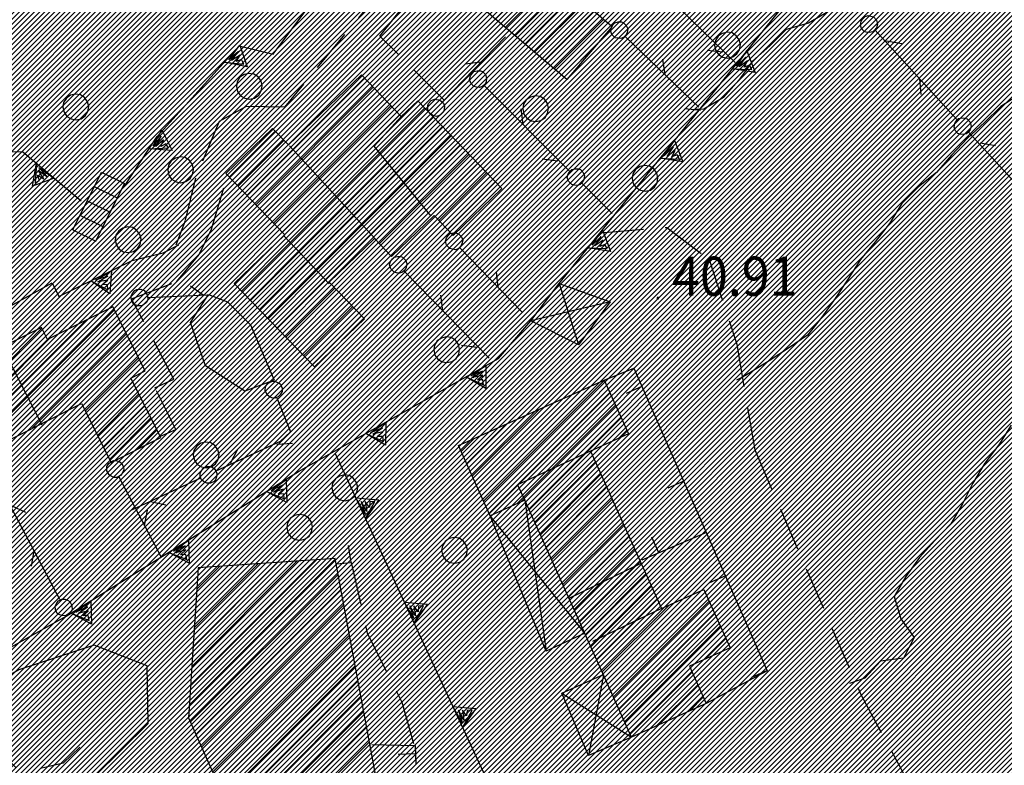
# Model space of a CAD drawing. Extents: x 1554472 to 1556382, y 4520689 to 4522134.
# Drawn here: x 1555788 to 1555873, y 4521645 to 4521710 of the extents above; entities that cross this region are included whole.
import ezdxf

# ---------------------------------------------------------------- set-up
doc = ezdxf.new("R2010")
doc.units = 0
doc.header["$LTSCALE"] = 15
doc.header["$MEASUREMENT"] = 0
doc.linetypes.add('DIVIDE', pattern=[1.25, 0.5, -0.25, 0, -0.25, 0, -0.25])
doc.linetypes.add('HIDDEN', pattern=[0.375, 0.25, -0.125])
doc.layers.get('0').update_dxf_attribs({"linetype": 'CONTINUOUS'})
for name, color, linetype in [('ALBERO', 7, 'CONTINUOUS'), ('CAMPITURE-EDIFICI', 61, 'CONTINUOUS'), ('CURVA_DIRETT', 7, 'CONTINUOUS'), ('CURVA_INTERM', 7, 'CONTINUOUS'), ('DIAGONALI17', 7, 'CONTINUOUS'), ('DIVISIONE2', 7, 'CONTINUOUS'), ('EDIFICIO', 7, 'CONTINUOUS'), ('MARCIAPIEDE', 7, 'CONTINUOUS'), ('MURO_A_CALCE', 7, 'CONTINUOUS'), ('MURO_A_SECCO', 7, 'CONTINUOUS'), ('MURO_SOSTEG', 7, 'CONTINUOUS'), ('PUNTO_QUOTA', 7, 'CONTINUOUS'), ('QUOTA', 7, 'CONTINUOUS'), ('ROCCIA', 7, 'CONTINUOUS'), ('SCALA', 7, 'CONTINUOUS'), ('SIEPE', 7, 'CONTINUOUS'), ('STRADA_BIANCA', 7, 'CONTINUOUS'), ('TETTOIA', 7, 'CONTINUOUS'), ('ZONA-B_RETINO', 11, 'CONTINUOUS')]:
    doc.layers.add(name, color=color, linetype=linetype)
doc.styles.add('COMPLEX', font='COMPLEX', dxfattribs={"height": 0.2})

# ---------------------------------------------------------------- blocks, each defined once
blk = doc.blocks.new('PUNTO')
at = {"layer": 'PUNTO_QUOTA', "color": 2, "linetype": 'CONTINUOUS'}
blk.add_lwpolyline([(-0.06, -0.06), (0.06, -0.06), (0.06, 0.06), (-0.06, 0.06)], close=True, dxfattribs=at)
at = {"layer": 'PUNTO_QUOTA', "color": 1, "linetype": 'CONTINUOUS'}
blk.add_lwpolyline([(0, 0), (0, 0)], dxfattribs=at)
at = {"layer": 'PUNTO_QUOTA', "color": 2, "linetype": 'CONTINUOUS'}
blk.add_lwpolyline([(0, 0), (0, 0)], dxfattribs=at)
blk.add_lwpolyline([(0, 0), (0, 0)], dxfattribs=at)
blk = doc.blocks.new('ALBERO')
at = {"layer": 'ALBERO', "color": 3, "linetype": 'CONTINUOUS'}
blk.add_lwpolyline([(1.06, 0.53), (0.8, 0.89), (0.44, 1.13), (0, 1.19), (-0.42, 1.09), (-0.78, 0.85), (-1.02, 0.47), (-1.08, 0.05), (-0.98, -0.39), (-0.74, -0.75), (-0.36, -0.97), (0.06, -1.05), (0.5, -0.95), (0.86, -0.69), (1.08, -0.33), (1.16, 0.11)], close=True, dxfattribs=at)
blk = doc.blocks.new('*X50')
at = {"color": 0}
for p, q in [((1555839.366, 4521734.186), (1555841.881, 4521736.702)), ((1555838.504, 4521731.753), (1555842.731, 4521735.98)), ((1555839.354, 4521731.031), (1555843.581, 4521735.258)), ((1555840.203, 4521730.309), (1555844.431, 4521734.537)), ((1555841.052, 4521729.587), (1555845.281, 4521733.815)), ((1555841.901, 4521728.864), (1555846.131, 4521733.094)), ((1555842.751, 4521728.142), (1555846.981, 4521732.372)), ((1555832.012, 4521715.832), (1555847.831, 4521731.651)), ((1555828.321, 4521710.569), (1555848.681, 4521730.929)), ((1555829.171, 4521709.848), (1555849.531, 4521730.207)), ((1555830.022, 4521709.127), (1555850.381, 4521729.486)), ((1555835.855, 4521727.532), (1555836.395, 4521728.073)), ((1555828.61, 4521718.716), (1555837.245, 4521727.351)), ((1555829.46, 4521717.995), (1555838.094, 4521726.629)), ((1555830.872, 4521708.406), (1555849.263, 4521726.797)), ((1555830.311, 4521717.274), (1555838.944, 4521725.906)), ((1555831.161, 4521716.553), (1555839.793, 4521725.184)), ((1555826.909, 4521720.158), (1555830.893, 4521724.142)), ((1555827.76, 4521719.437), (1555831.743, 4521723.42)), ((1555839.777, 4521715.739), (1555847.604, 4521723.566)), ((1555840.626, 4521715.017), (1555848.454, 4521722.844)), ((1555845.246, 4521718.065), (1555849.303, 4521722.123)), ((1555846.096, 4521717.343), (1555850.153, 4521721.401)), ((1555846.945, 4521716.621), (1555848.393, 4521718.069)), ((1555831.723, 4521707.685), (1555838.631, 4521714.593)), ((1555841.476, 4521714.295), (1555841.564, 4521714.383)), ((1555832.573, 4521706.964), (1555836.896, 4521711.287)), ((1555833.424, 4521706.243), (1555837.746, 4521710.565)), ((1555834.275, 4521705.522), (1555838.596, 4521709.843)), ((1555835.125, 4521704.801), (1555838.045, 4521707.721))]:
    blk.add_line(p, q, dxfattribs=at)
blk = doc.blocks.new('*X93')
at = {"color": 0}
for p, q in [((1555828.125, 4521667.942), (1555838.64, 4521678.457)), ((1555827.638, 4521669.026), (1555835.841, 4521677.229)), ((1555828.612, 4521666.858), (1555839.128, 4521677.373)), ((1555827.15, 4521670.11), (1555832.986, 4521675.946)), ((1555831.064, 4521667.737), (1555839.615, 4521676.289)), ((1555832.101, 4521667.203), (1555840.103, 4521675.205)), ((1555826.663, 4521671.194), (1555830.132, 4521674.663)), ((1555839.873, 4521673.403), (1555840.59, 4521674.121)), ((1555826.176, 4521672.279), (1555827.277, 4521673.38)), ((1555832.589, 4521666.12), (1555837.85, 4521671.381)), ((1555833.077, 4521665.036), (1555838.339, 4521670.297)), ((1555833.565, 4521663.952), (1555838.827, 4521669.214)), ((1555834.053, 4521662.869), (1555839.315, 4521668.131)), ((1555834.541, 4521661.785), (1555839.803, 4521667.047)), ((1555835.028, 4521660.701), (1555840.291, 4521665.964)), ((1555835.516, 4521659.617), (1555840.779, 4521664.88)), ((1555836.004, 4521658.534), (1555841.267, 4521663.797)), ((1555836.492, 4521657.45), (1555841.755, 4521662.714)), ((1555836.98, 4521656.366), (1555842.244, 4521661.63)), ((1555837.468, 4521655.283), (1555842.732, 4521660.547)), ((1555838.931, 4521652.031), (1555847.084, 4521660.184)), ((1555837.955, 4521654.199), (1555843.22, 4521659.463)), ((1555838.443, 4521653.115), (1555844.223, 4521658.895)), ((1555839.419, 4521650.948), (1555847.735, 4521659.264)), ((1555839.907, 4521649.864), (1555848.224, 4521658.181)), ((1555840.395, 4521648.78), (1555848.712, 4521657.097)), ((1555847.421, 4521654.235), (1555849.2, 4521656.014)), ((1555840.882, 4521647.697), (1555846.259, 4521653.073)), ((1555843.205, 4521648.447), (1555846.747, 4521651.989)), ((1555846.059, 4521649.73), (1555847.235, 4521650.906)), ((1555844.477, 4521632.432), (1555854.451, 4521642.407)), ((1555845.609, 4521631.993), (1555855.552, 4521641.936)), ((1555843.989, 4521633.516), (1555851.582, 4521641.109)), ((1555848.073, 4521632.886), (1555856.042, 4521640.855)), ((1555843.013, 4521635.683), (1555847.835, 4521640.505)), ((1555843.501, 4521634.599), (1555848.847, 4521639.946)), ((1555842.525, 4521636.766), (1555844.976, 4521639.218)), ((1555848.562, 4521631.803), (1555856.532, 4521639.773)), ((1555854.569, 4521636.238), (1555857.022, 4521638.691)), ((1555842.037, 4521637.85), (1555842.118, 4521637.931)), ((1555857.438, 4521637.536), (1555857.512, 4521637.61)), ((1555849.051, 4521630.721), (1555854.282, 4521635.952)), ((1555849.54, 4521629.638), (1555854.772, 4521634.87)), ((1555850.029, 4521628.555), (1555855.262, 4521633.788)), ((1555850.518, 4521627.473), (1555855.751, 4521632.706)), ((1555851.007, 4521626.39), (1555856.241, 4521631.624)), ((1555851.495, 4521625.307), (1555856.731, 4521630.543)), ((1555851.984, 4521624.225), (1555857.221, 4521629.461)), ((1555853.451, 4521620.977), (1555861.881, 4521629.407)), ((1555852.473, 4521623.142), (1555857.71, 4521628.379)), ((1555852.962, 4521622.059), (1555859.382, 4521628.479)), ((1555853.94, 4521619.894), (1555862.371, 4521628.325)), ((1555854.429, 4521618.811), (1555862.86, 4521627.243)), ((1555854.918, 4521617.729), (1555863.349, 4521626.16)), ((1555862.004, 4521623.243), (1555863.839, 4521625.078)), ((1555855.406, 4521616.646), (1555860.772, 4521622.012)), ((1555858.123, 4521617.79), (1555861.261, 4521620.929)), ((1555860.992, 4521619.089), (1555861.75, 4521619.847))]:
    blk.add_line(p, q, dxfattribs=at)
blk = doc.blocks.new('*X49')
at = {"color": 0}
for p, q in [((1555802.552, 4521650.227), (1555815.236, 4521662.91)), ((1555802.661, 4521651.907), (1555813.601, 4521662.847)), ((1555802.77, 4521653.587), (1555811.915, 4521662.732)), ((1555802.879, 4521655.268), (1555810.229, 4521662.618)), ((1555802.987, 4521656.948), (1555808.543, 4521662.504)), ((1555803.096, 4521658.628), (1555806.857, 4521662.39)), ((1555803.205, 4521660.308), (1555805.172, 4521662.275)), ((1555803.314, 4521661.989), (1555803.486, 4521662.161)), ((1555802.642, 4521648.745), (1555815.484, 4521661.587)), ((1555803.128, 4521647.659), (1555815.732, 4521660.263)), ((1555803.613, 4521646.573), (1555815.98, 4521658.94)), ((1555804.098, 4521645.487), (1555816.228, 4521657.617)), ((1555804.584, 4521644.4), (1555816.477, 4521656.293)), ((1555805.069, 4521643.314), (1555816.725, 4521654.97)), ((1555805.554, 4521642.228), (1555816.973, 4521653.647)), ((1555806.04, 4521641.141), (1555817.221, 4521652.323)), ((1555806.525, 4521640.055), (1555817.469, 4521651)), ((1555807.01, 4521638.969), (1555817.718, 4521649.676)), ((1555807.495, 4521637.883), (1555817.966, 4521648.353)), ((1555808.674, 4521637.49), (1555818.214, 4521647.03)), ((1555810.757, 4521638.002), (1555818.462, 4521645.706)), ((1555812.841, 4521638.513), (1555818.71, 4521644.383)), ((1555814.924, 4521639.025), (1555818.958, 4521643.06)), ((1555817.007, 4521639.537), (1555819.207, 4521641.736)), ((1555819.09, 4521640.048), (1555819.455, 4521640.413)), ((1555811.018, 4521620.976), (1555820.827, 4521630.784)), ((1555811.188, 4521619.574), (1555822.26, 4521630.645)), ((1555810.849, 4521622.378), (1555818.619, 4521630.147)), ((1555811.357, 4521618.171), (1555822.728, 4521629.542)), ((1555810.51, 4521625.182), (1555814.202, 4521628.874)), ((1555810.679, 4521623.78), (1555816.41, 4521629.511)), ((1555810.34, 4521626.584), (1555811.994, 4521628.237)), ((1555811.527, 4521616.769), (1555823.197, 4521628.439)), ((1555811.696, 4521615.367), (1555823.665, 4521627.336)), ((1555811.991, 4521614.09), (1555824.133, 4521626.233)), ((1555812.721, 4521613.249), (1555824.602, 4521625.13)), ((1555813.452, 4521612.409), (1555825.07, 4521624.027)), ((1555814.183, 4521611.568), (1555825.539, 4521622.924)), ((1555814.914, 4521610.728), (1555826.007, 4521621.821)), ((1555815.645, 4521609.887), (1555826.476, 4521620.717)), ((1555816.376, 4521609.046), (1555826.944, 4521619.614)), ((1555817.107, 4521608.206), (1555827.413, 4521618.511)), ((1555817.838, 4521607.365), (1555827.881, 4521617.408)), ((1555818.569, 4521606.524), (1555828.349, 4521616.305)), ((1555819.3, 4521605.684), (1555828.818, 4521615.202)), ((1555820.031, 4521604.843), (1555829.286, 4521614.099)), ((1555821.648, 4521604.889), (1555829.755, 4521612.996)), ((1555825.519, 4521607.188), (1555830.223, 4521611.893)), ((1555829.389, 4521609.487), (1555830.692, 4521610.79))]:
    blk.add_line(p, q, dxfattribs=at)
blk = doc.blocks.new('*X46')
at = {"color": 0}
for p, q in [((1555774.088, 4521662.623), (1555796.05, 4521684.584)), ((1555773.056, 4521663.162), (1555793.532, 4521683.638)), ((1555785.72, 4521672.683), (1555796.575, 4521683.538)), ((1555772.01, 4521665.259), (1555789.738, 4521682.987)), ((1555772.533, 4521664.211), (1555790.375, 4521682.053)), ((1555788.89, 4521674.281), (1555797.1, 4521682.492)), ((1555776.362, 4521671.183), (1555786.73, 4521681.551)), ((1555792.059, 4521675.879), (1555797.626, 4521681.446)), ((1555793.51, 4521675.759), (1555798.151, 4521680.4)), ((1555778.447, 4521674.839), (1555783.588, 4521679.98)), ((1555798.484, 4521679.161), (1555798.677, 4521679.353)), ((1555777.923, 4521675.887), (1555780.446, 4521678.409)), ((1555794.037, 4521674.714), (1555797.641, 4521678.318)), ((1555794.563, 4521673.669), (1555798.167, 4521677.273)), ((1555795.09, 4521672.624), (1555798.694, 4521676.227)), ((1555795.617, 4521671.579), (1555799.22, 4521675.182)), ((1555798.119, 4521672.509), (1555799.746, 4521674.137)), ((1555775.838, 4521672.231), (1555775.95, 4521672.342)), ((1555775.749, 4521662.712), (1555784.791, 4521671.754)), ((1555781.794, 4521667.185), (1555785.318, 4521670.71)), ((1555771.487, 4521666.308), (1555775.248, 4521670.069)), ((1555784.972, 4521668.792), (1555785.846, 4521669.666)), ((1555770.964, 4521667.356), (1555772.114, 4521668.506)), ((1555778.471, 4521663.863), (1555779.534, 4521664.925))]:
    blk.add_line(p, q, dxfattribs=at)
blk = doc.blocks.new('*X48')
at = {"color": 0}
for p, q in [((1555807.559, 4521694.522), (1555817.767, 4521704.73)), ((1555808.329, 4521693.721), (1555818.537, 4521703.928)), ((1555809.1, 4521692.92), (1555819.306, 4521703.126)), ((1555809.871, 4521692.119), (1555820.076, 4521702.324)), ((1555807.089, 4521686.195), (1555823.021, 4521702.126)), ((1555810.641, 4521691.318), (1555820.845, 4521701.522)), ((1555807.86, 4521685.394), (1555823.791, 4521701.325)), ((1555806.017, 4521696.123), (1555810.016, 4521700.122)), ((1555808.632, 4521684.594), (1555824.561, 4521700.523)), ((1555809.403, 4521683.793), (1555825.331, 4521699.722)), ((1555806.788, 4521695.323), (1555810.786, 4521699.321)), ((1555810.174, 4521682.993), (1555826.101, 4521698.92)), ((1555819.072, 4521690.32), (1555826.871, 4521698.119)), ((1555819.844, 4521689.52), (1555827.641, 4521697.317)), ((1555824.237, 4521692.341), (1555828.411, 4521696.516)), ((1555825.008, 4521691.541), (1555829.181, 4521695.714)), ((1555810.945, 4521682.192), (1555815.212, 4521686.46)), ((1555811.716, 4521681.392), (1555815.984, 4521685.66)), ((1555812.487, 4521680.592), (1555816.756, 4521684.86)), ((1555813.258, 4521679.791), (1555817.527, 4521684.06))]:
    blk.add_line(p, q, dxfattribs=at)

msp = doc.modelspace()

# ---------------------------------------------------------------- hatches: boundary and pattern name
at = {"layer": 'ZONA-B_RETINO'}
h = msp.add_hatch(dxfattribs=at)
h.set_pattern_fill('ANSI31', color=256, scale=2.5, style=0)
h.set_pattern_definition([(45, (0, 0), (-0.22097086912, 0.22097086912), [])])
h.paths.add_polyline_path([(1554999.994, 4521241.631), (1555221.57, 4521075.06), (1555350.59, 4521259.547), (1555265.749, 4521310.396), (1555579.383, 4521469.456), (1555775.733, 4521307.785), (1555976.777, 4521470.554), (1555934.265, 4521587.067), (1555913.01, 4521591.573), (1555912.365, 4521650.152), (1555880.699, 4521700.213), (1555861.85, 4521730.719), (1555782.315, 4521784.624), (1555348.147, 4521521.294), (1555157.958, 4521447.679)])

# ---------------------------------------------------------------- linework, layer by layer
at = {"layer": 'CURVA_DIRETT', "color": 50, "linetype": 'CONTINUOUS'}
msp.add_lwpolyline([(1555874.82, 4521703.35), (1555873.11, 4521702.26), (1555871.68, 4521700.86), (1555870.21, 4521699.49), (1555868.82, 4521698.02), (1555867.49, 4521696.53), (1555865.93, 4521695.27), (1555864.5, 4521693.82), (1555863.43, 4521692.09), (1555862.18, 4521690.5), (1555860.89, 4521688.96), (1555859.82, 4521687.27), (1555858.71, 4521685.57), (1555857.55, 4521683.94), (1555856.29, 4521682.38), (1555854.64, 4521681.24), (1555852.95, 4521680.14), (1555850.91, 4521678.88), (1555850.11, 4521678.46)], dxfattribs=at)
at = {"layer": 'CURVA_INTERM', "color": 1, "linetype": 'CONTINUOUS'}
for points in [[(1555875.4, 4521724.41), (1555875.36, 4521724.24), (1555873.97, 4521722.76), (1555872.25, 4521721.7), (1555870.76, 4521720.36), (1555869.21, 4521719.08), (1555867.61, 4521717.85), (1555866.08, 4521716.55), (1555864.61, 4521715.15), (1555863.11, 4521713.83), (1555861.57, 4521712.55), (1555859.88, 4521711.46), (1555858.11, 4521710.52), (1555856.38, 4521709.5), (1555854.43, 4521708.96), (1555853.02, 4521707.53), (1555851.5, 4521706.19), (1555850.31, 4521704.55), (1555849, 4521703.04)], [(1555849, 4521703.04), (1555847.27, 4521702.03), (1555846.58, 4521702)], [(1555873.99, 4521674.55), (1555872.91, 4521672.86), (1555871.71, 4521671.24), (1555870.66, 4521669.51), (1555869.75, 4521667.72), (1555868.74, 4521665.98)], [(1555868.74, 4521665.98), (1555867.35, 4521664.53), (1555866.02, 4521663.04), (1555864.84, 4521661.39), (1555863.82, 4521659.66), (1555864.41, 4521657.72), (1555865.57, 4521656.09), (1555864.63, 4521654.31), (1555862.64, 4521654.04), (1555861.28, 4521652.55), (1555859.93, 4521652.09)], [(1555793.05, 4521646.58), (1555791.59, 4521645.18), (1555789.63, 4521644.71)]]:
    msp.add_lwpolyline(points, dxfattribs=at)
at = {"layer": 'DIAGONALI17', "color": 4, "linetype": 'CONTINUOUS'}
for p, q in [((1555834.69, 4521686.86), (1555836.39, 4521681.54)), ((1555839.13, 4521685.29), (1555832.25, 4521683.62)), ((1555831.73, 4521668.04), (1555833.57, 4521654.91)), ((1555836.93, 4521656.48), (1555828.7, 4521666.67)), ((1555838.56, 4521652.85), (1555837.25, 4521645.85)), ((1555834.95, 4521651.27), (1555840.99, 4521647.45))]:
    msp.add_line(p, q, dxfattribs=at)
at = {"layer": 'DIVISIONE2', "color": 4, "linetype": 'CONTINUOUS'}
for p, q in [((1555818.77, 4521690.68), (1555811.26, 4521698.85)), ((1555810.8, 4521690.98), (1555814.7, 4521686.84)), ((1555789.75, 4521674.57), (1555786.47, 4521681.02)), ((1555835.56, 4521659.52), (1555841.82, 4521662.56)), ((1555843.6, 4521658.62), (1555837.59, 4521655.74))]:
    msp.add_line(p, q, dxfattribs=at)
for points in [[(1555823.59, 4521692.73), (1555818.61, 4521698.82), (1555821.04, 4521701.43)], [(1555837.43, 4521672.3), (1555831.09, 4521669.38), (1555831.73, 4521668.04)]]:
    msp.add_lwpolyline(points, dxfattribs=at)
at = {"layer": 'EDIFICIO', "color": 2, "linetype": 'CONTINUOUS'}
for points in [[(1555835.38, 4521704.59), (1555828.24, 4521710.64), (1555832.38, 4521715.52), (1555826.67, 4521720.36), (1555830.11, 4521724.38), (1555831.84, 4521722.97), (1555836.35, 4521728.11), (1555840.19, 4521724.85), (1555842.89, 4521728.02), (1555837.8, 4521732.35), (1555841.66, 4521736.89), (1555851.06, 4521728.91), (1555847.1, 4521724.22), (1555850.78, 4521720.87), (1555847.07, 4521716.51), (1555844.93, 4521718.34), (1555841.66, 4521714.39), (1555839.81, 4521715.92), (1555836.27, 4521711.82), (1555839.32, 4521709.22)], [(1555813.43, 4521679.62), (1555806.45, 4521686.86), (1555810.86, 4521691.1), (1555805.73, 4521696.42), (1555809.8, 4521700.34), (1555811.17, 4521698.92), (1555817.51, 4521705), (1555820.98, 4521701.38), (1555822.42, 4521702.75), (1555829.73, 4521695.14), (1555825.48, 4521691.05), (1555823.83, 4521692.77), (1555820.14, 4521689.21), (1555818.64, 4521690.77), (1555814.71, 4521686.98), (1555817.77, 4521683.8)], [(1555773.48, 4521662.32), (1555775.45, 4521663.3), (1555775.84, 4521662.54), (1555779.75, 4521664.5), (1555779.09, 4521665.82), (1555786.02, 4521669.32), (1555784.61, 4521672.12), (1555793.17, 4521676.44), (1555795.75, 4521671.31), (1555800.07, 4521673.49), (1555797.47, 4521678.65), (1555798.71, 4521679.28), (1555795.92, 4521684.84), (1555790.24, 4521681.99), (1555789.71, 4521683.04), (1555777.42, 4521676.9), (1555778.95, 4521673.84), (1555775.82, 4521672.28), (1555776.59, 4521670.74), (1555770.73, 4521667.82)], [(1555840.99, 4521647.45), (1555831.73, 4521668.04), (1555828.7, 4521666.67), (1555825.95, 4521672.78), (1555838.63, 4521678.48), (1555840.74, 4521673.79), (1555837.43, 4521672.3), (1555843.6, 4521658.62), (1555847.28, 4521660.27), (1555849.57, 4521655.2), (1555846.02, 4521653.6), (1555847.48, 4521650.37)], [(1555802.48, 4521649.11), (1555807.77, 4521637.27), (1555819.5, 4521640.15), (1555815.23, 4521662.96), (1555803.32, 4521662.15)]]:
    msp.add_lwpolyline(points, close=True, dxfattribs=at)
at = {"layer": 'MARCIAPIEDE', "color": 4, "linetype": 'HIDDEN'}
for points in [[(1555819.64, 4521712.86), (1555810.84, 4521702.21), (1555807.5, 4521702.25), (1555805.14, 4521700.96), (1555803.09, 4521696.03), (1555802.18, 4521692.31), (1555801.38, 4521690.21)], [(1555824.69, 4521702.82), (1555819.13, 4521708.38), (1555822.05, 4521712.05)], [(1555800.05, 4521673.6), (1555801.38, 4521674.19), (1555799.57, 4521677.79), (1555801.22, 4521678.56), (1555797.54, 4521685.53), (1555801.46, 4521687.03), (1555803.41, 4521689.4), (1555804.47, 4521691.59), (1555805.86, 4521696.2)], [(1555816.62, 4521662.61), (1555818.02, 4521656.49), (1555821.02, 4521650.48), (1555822.13, 4521646.55)]]:
    msp.add_lwpolyline(points, dxfattribs=at)
at = {"layer": 'MURO_A_CALCE', "linetype": 'CONTINUOUS'}
for p, q in [((1555841.9, 4521677.93), (1555840.53, 4521677.32)), ((1555845.53, 4521669.69), (1555844.15, 4521669.09)), ((1555847.5, 4521665.22), (1555841.88, 4521662.81)), ((1555843.36, 4521663.45), (1555842.77, 4521664.83)), ((1555849.16, 4521661.45), (1555847.78, 4521660.85)), ((1555852.79, 4521653.22), (1555851.41, 4521652.61)), ((1555822.21, 4521645.98), (1555820.71, 4521645.94))]:
    msp.add_line(p, q, dxfattribs=at)
for points in [[(1555838.63, 4521678.48), (1555841.2, 4521679.51), (1555852.79, 4521653.21), (1555847.48, 4521650.37)], [(1555815.36, 4521662.49), (1555816.62, 4521662.61), (1555816.39, 4521664.09)], [(1555818.41, 4521646.79), (1555822.19, 4521646.7), (1555822.24, 4521645.07)]]:
    msp.add_lwpolyline(points, dxfattribs=at)
at = {"layer": 'MURO_A_SECCO', "color": 3, "linetype": 'CONTINUOUS'}
for p, q in [((1555869.28, 4521701.13), (1555862.15, 4521708.91)), ((1555864.5, 4521707.7), (1555863.15, 4521707.93)), ((1555866.04, 4521704.66), (1555866.15, 4521703.3)), ((1555877.42, 4521692.25), (1555870.28, 4521700.03)), ((1555872.64, 4521698.83), (1555871.29, 4521699.06))]:
    msp.add_line(p, q, dxfattribs=at)
for points in [[(1555862.12, 4521708.88), (1555861.97, 4521708.75), (1555861.68, 4521708.7), (1555861.4, 4521708.71), (1555861.23, 4521708.78), (1555860.99, 4521709.04), (1555860.89, 4521709.33), (1555860.96, 4521709.67), (1555861.06, 4521709.86), (1555861.29, 4521710.08), (1555861.55, 4521710.15), (1555861.8, 4521710.11), (1555862.03, 4521710.05), (1555862.3, 4521709.75), (1555862.39, 4521709.41), (1555862.3, 4521709.1), (1555862.12, 4521708.88)], [(1555870.25, 4521700.01), (1555870.11, 4521699.87), (1555869.82, 4521699.83), (1555869.54, 4521699.84), (1555869.37, 4521699.9), (1555869.13, 4521700.17), (1555869.03, 4521700.46), (1555869.1, 4521700.79), (1555869.19, 4521700.99), (1555869.43, 4521701.2), (1555869.69, 4521701.28), (1555869.94, 4521701.24), (1555870.16, 4521701.17), (1555870.43, 4521700.88), (1555870.53, 4521700.53), (1555870.43, 4521700.23), (1555870.25, 4521700.01)]]:
    msp.add_lwpolyline(points, dxfattribs=at)
at = {"layer": 'MURO_SOSTEG', "linetype": 'CONTINUOUS'}
for points in [[(1555834.69, 4521686.86), (1555856.95, 4521714.45), (1555863.5, 4521731.63), (1555839.39, 4521746.3)], [(1555796.86, 4521695.23), (1555799.77, 4521699.64), (1555806.88, 4521707.52), (1555809.84, 4521706.79), (1555816.21, 4521715.34), (1555817.08, 4521717.54)], [(1555778, 4521704.78), (1555785.6, 4521698.33), (1555788.09, 4521698.31), (1555793.14, 4521694.05)], [(1555753.48, 4521653.15), (1555766.52, 4521668.89), (1555765.66, 4521669.49), (1555766.11, 4521671.35), (1555767.54, 4521671.23), (1555768.24, 4521670.21), (1555772.78, 4521672.18), (1555772.39, 4521673.09), (1555775.16, 4521674.77), (1555774.86, 4521681.23), (1555776.58, 4521681.71), (1555777.54, 4521683.15), (1555780.43, 4521683.8), (1555781.68, 4521683.49), (1555783.37, 4521682.89), (1555790.63, 4521686.93), (1555791.22, 4521685.74), (1555797.59, 4521688.87), (1555800.27, 4521689.53), (1555801.64, 4521690.22)], [(1555719.75, 4521654.51), (1555729.75, 4521653.5), (1555780.18, 4521652.41), (1555783.45, 4521653.26), (1555791.85, 4521657.95), (1555812.05, 4521670.52), (1555829.44, 4521680.36), (1555832.25, 4521683.62)], [(1555841.91, 4521609.29), (1555840.75, 4521610.9), (1555840.93, 4521612.54), (1555842.57, 4521613.37), (1555815.26, 4521672.06)]]:
    msp.add_lwpolyline(points, dxfattribs=at)
for points in [[(1555806.95, 4521707.6), (1555807.57, 4521705.69), (1555805.61, 4521706.11), (1555807.29, 4521705.94), (1555807.1, 4521706.33), (1555806.64, 4521706.18), (1555806.97, 4521706.72), (1555806.21, 4521706.24), (1555806.82, 4521707.04), (1555805.98, 4521706.31)], [(1555851.02, 4521707.1), (1555851.74, 4521705.22), (1555849.76, 4521705.54), (1555851.45, 4521705.46), (1555851.24, 4521705.84), (1555850.79, 4521705.66), (1555851.08, 4521706.22), (1555850.35, 4521705.7), (1555850.92, 4521706.53), (1555850.12, 4521705.76)], [(1555800.16, 4521700.24), (1555801.07, 4521698.44), (1555799.06, 4521698.57), (1555800.75, 4521698.65), (1555800.5, 4521699.01), (1555800.07, 4521698.79), (1555800.31, 4521699.37), (1555799.64, 4521698.79), (1555800.12, 4521699.67), (1555799.4, 4521698.83)], [(1555844.74, 4521699.31), (1555845.46, 4521697.44), (1555843.48, 4521697.76), (1555845.17, 4521697.68), (1555844.96, 4521698.06), (1555844.51, 4521697.88), (1555844.8, 4521698.44), (1555844.08, 4521697.92), (1555844.64, 4521698.75), (1555843.84, 4521697.98)], [(1555790.8, 4521696.03), (1555788.91, 4521695.34), (1555789.27, 4521697.32), (1555789.16, 4521695.63), (1555789.54, 4521695.83), (1555789.37, 4521696.29), (1555789.92, 4521695.98), (1555789.42, 4521696.72), (1555790.23, 4521696.13), (1555789.48, 4521696.95)], [(1555838.46, 4521691.53), (1555839.18, 4521689.66), (1555837.2, 4521689.97), (1555838.89, 4521689.9), (1555838.68, 4521690.27), (1555838.23, 4521690.1), (1555838.52, 4521690.65), (1555837.8, 4521690.14), (1555838.36, 4521690.96), (1555837.56, 4521690.2)], [(1555795.78, 4521687.98), (1555795.65, 4521685.98), (1555793.99, 4521687.1), (1555795.48, 4521686.32), (1555795.45, 4521686.75), (1555794.97, 4521686.78), (1555795.47, 4521687.16), (1555794.6, 4521687), (1555795.46, 4521687.51), (1555794.41, 4521687.15)], [(1555828.34, 4521679.74), (1555828.33, 4521677.73), (1555826.6, 4521678.75), (1555828.14, 4521678.06), (1555828.08, 4521678.49), (1555827.6, 4521678.49), (1555828.08, 4521678.9), (1555827.21, 4521678.69), (1555828.04, 4521679.25), (1555827.02, 4521678.83)], [(1555819.64, 4521674.81), (1555819.62, 4521672.81), (1555817.9, 4521673.83), (1555819.44, 4521673.14), (1555819.38, 4521673.56), (1555818.89, 4521673.57), (1555819.37, 4521673.98), (1555818.51, 4521673.76), (1555819.34, 4521674.32), (1555818.31, 4521673.9)], [(1555810.96, 4521669.84), (1555811.03, 4521667.84), (1555809.26, 4521668.79), (1555810.83, 4521668.16), (1555810.75, 4521668.58), (1555810.27, 4521668.56), (1555810.73, 4521668.99), (1555809.88, 4521668.74), (1555810.68, 4521669.34), (1555809.68, 4521668.88)], [(1555817.03, 4521668.25), (1555819.03, 4521668.07), (1555817.88, 4521666.43), (1555818.69, 4521667.91), (1555818.26, 4521667.89), (1555818.22, 4521667.41), (1555817.85, 4521667.92), (1555817.99, 4521667.04), (1555817.5, 4521667.91), (1555817.84, 4521666.86)], [(1555802.47, 4521664.56), (1555802.54, 4521662.55), (1555800.77, 4521663.5), (1555802.34, 4521662.88), (1555802.26, 4521663.3), (1555801.78, 4521663.28), (1555802.24, 4521663.71), (1555801.39, 4521663.46), (1555802.19, 4521664.06), (1555801.19, 4521663.59)], [(1555793.98, 4521659.28), (1555794.05, 4521657.27), (1555792.28, 4521658.22), (1555793.85, 4521657.59), (1555793.77, 4521658.02), (1555793.29, 4521658), (1555793.75, 4521658.43), (1555792.9, 4521658.18), (1555793.7, 4521658.77), (1555792.69, 4521658.31)], [(1555821.25, 4521659.18), (1555823.25, 4521659.01), (1555822.1, 4521657.37), (1555822.91, 4521658.85), (1555822.48, 4521658.82), (1555822.44, 4521658.34), (1555822.07, 4521658.85), (1555822.21, 4521657.97), (1555821.72, 4521658.85), (1555822.05, 4521657.79)], [(1555825.47, 4521650.11), (1555827.47, 4521649.94), (1555826.32, 4521648.3), (1555827.13, 4521649.78), (1555826.7, 4521649.76), (1555826.66, 4521649.28), (1555826.29, 4521649.79), (1555826.43, 4521648.91), (1555825.94, 4521649.78), (1555826.27, 4521648.72)]]:
    msp.add_lwpolyline(points, close=True, dxfattribs=at)
at = {"layer": 'ROCCIA', "color": 1, "linetype": 'DIVIDE'}
for points in [[(1555809.93, 4521678.47), (1555807.39, 4521677.52), (1555803.95, 4521679.71), (1555802.66, 4521683.49), (1555804.22, 4521685.92), (1555805.88, 4521685.27), (1555807.86, 4521683.29), (1555809.93, 4521678.47)], [(1555782.3, 4521650.17), (1555788.18, 4521644.06), (1555794.34, 4521644.05), (1555798.98, 4521648.63), (1555798.89, 4521653.64), (1555794.28, 4521655.44), (1555787.73, 4521653.28), (1555782.3, 4521650.17)]]:
    msp.add_lwpolyline(points, dxfattribs=at)
at = {"layer": 'SCALA', "color": 4, "linetype": 'CONTINUOUS'}
for p, q in [((1555794.29, 4521695.3), (1555796.29, 4521694.31)), ((1555793.67, 4521694.05), (1555795.67, 4521693.06)), ((1555793.05, 4521692.8), (1555795.05, 4521691.81))]:
    msp.add_line(p, q, dxfattribs=at)
for points in [[(1555792.43, 4521691.54), (1555794.91, 4521696.56), (1555796.91, 4521695.57)], [(1555792.43, 4521691.54), (1555794.43, 4521690.55), (1555796.91, 4521695.57)]]:
    msp.add_lwpolyline(points, dxfattribs=at)
at = {"layer": 'SIEPE', "color": 3, "linetype": 'CONTINUOUS'}
for p, q in [((1555842.69, 4521713.2), (1555849.99, 4521706.09)), ((1555824.55, 4521702.67), (1555830.04, 4521708.32)), ((1555840.45, 4521708.34), (1555846.85, 4521702.19)), ((1555847.57, 4521707.16), (1555848.93, 4521707.01)), ((1555827.9, 4521706.11), (1555826.54, 4521705.92)), ((1555843.91, 4521705.01), (1555843.71, 4521706.37)), ((1555828.18, 4521704.07), (1555835.64, 4521696.6)), ((1555831.57, 4521700.68), (1555831.4, 4521702.04)), ((1555845.64, 4521702.08), (1555847, 4521701.93)), ((1555833.24, 4521697.71), (1555834.59, 4521697.54)), ((1555836.69, 4521695.56), (1555839.3, 4521692.94)), ((1555826.08, 4521689.97), (1555831.45, 4521684.4)), ((1555821.23, 4521687.93), (1555828.61, 4521680.38)), ((1555829.41, 4521686.52), (1555829.26, 4521687.88)), ((1555803.77, 4521685.86), (1555802.66, 4521686.65)), ((1555798.98, 4521685.64), (1555804.13, 4521685.88)), ((1555824.58, 4521684.5), (1555824.43, 4521685.86)), ((1555826.22, 4521681.51), (1555827.57, 4521681.33)), ((1555806.73, 4521672.44), (1555806.1, 4521671.23)), ((1555810.16, 4521672.89), (1555811.52, 4521673)), ((1555796.44, 4521670.06), (1555800.1, 4521663.08)), ((1555803.52, 4521669.94), (1555797.54, 4521667.17)), ((1555791.3, 4521659.4), (1555786.36, 4521668.73)), ((1555788.33, 4521666.97), (1555787.09, 4521667.53)), ((1555799.17, 4521667.92), (1555800.5, 4521667.62)), ((1555798.67, 4521665.81), (1555798.91, 4521667.16)), ((1555789.05, 4521663.64), (1555788.82, 4521662.29))]:
    msp.add_line(p, q, dxfattribs=at)
for points in [[(1555839.41, 4521709.39), (1555839.55, 4521709.53), (1555839.83, 4521709.6), (1555840.11, 4521709.6), (1555840.28, 4521709.55), (1555840.54, 4521709.3), (1555840.66, 4521709.02), (1555840.61, 4521708.68), (1555840.53, 4521708.48), (1555840.31, 4521708.25), (1555840.06, 4521708.16), (1555839.8, 4521708.18), (1555839.57, 4521708.23), (1555839.28, 4521708.51), (1555839.16, 4521708.85), (1555839.24, 4521709.16), (1555839.41, 4521709.39)], [(1555827.16, 4521705.15), (1555827.3, 4521705.29), (1555827.58, 4521705.35), (1555827.87, 4521705.35), (1555828.04, 4521705.29), (1555828.29, 4521705.03), (1555828.4, 4521704.75), (1555828.35, 4521704.41), (1555828.26, 4521704.21), (1555828.03, 4521703.99), (1555827.78, 4521703.9), (1555827.53, 4521703.93), (1555827.3, 4521703.99), (1555827.02, 4521704.27), (1555826.9, 4521704.61), (1555826.99, 4521704.92), (1555827.16, 4521705.15)], [(1555823.49, 4521701.64), (1555823.35, 4521701.78), (1555823.29, 4521702.06), (1555823.28, 4521702.34), (1555823.34, 4521702.51), (1555823.59, 4521702.77), (1555823.87, 4521702.89), (1555824.21, 4521702.84), (1555824.41, 4521702.75), (1555824.64, 4521702.53), (1555824.73, 4521702.28), (1555824.7, 4521702.02), (1555824.65, 4521701.8), (1555824.37, 4521701.51), (1555824.03, 4521701.39), (1555823.72, 4521701.47), (1555823.49, 4521701.64)], [(1555835.67, 4521696.63), (1555835.81, 4521696.77), (1555836.09, 4521696.83), (1555836.38, 4521696.83), (1555836.55, 4521696.77), (1555836.8, 4521696.52), (1555836.91, 4521696.23), (1555836.86, 4521695.9), (1555836.77, 4521695.7), (1555836.54, 4521695.47), (1555836.29, 4521695.39), (1555836.04, 4521695.41), (1555835.81, 4521695.47), (1555835.53, 4521695.75), (1555835.41, 4521696.09), (1555835.5, 4521696.41), (1555835.67, 4521696.63)], [(1555825.08, 4521691.07), (1555825.22, 4521691.21), (1555825.51, 4521691.26), (1555825.79, 4521691.25), (1555825.96, 4521691.19), (1555826.21, 4521690.93), (1555826.32, 4521690.65), (1555826.25, 4521690.31), (1555826.16, 4521690.11), (1555825.93, 4521689.89), (1555825.68, 4521689.81), (1555825.42, 4521689.84), (1555825.2, 4521689.91), (1555824.92, 4521690.19), (1555824.81, 4521690.54), (1555824.9, 4521690.84), (1555825.08, 4521691.07)], [(1555820.22, 4521689.02), (1555820.36, 4521689.16), (1555820.64, 4521689.21), (1555820.93, 4521689.21), (1555821.1, 4521689.15), (1555821.35, 4521688.89), (1555821.46, 4521688.61), (1555821.4, 4521688.27), (1555821.31, 4521688.07), (1555821.08, 4521687.85), (1555820.83, 4521687.77), (1555820.57, 4521687.8), (1555820.35, 4521687.86), (1555820.07, 4521688.14), (1555819.96, 4521688.48), (1555820.05, 4521688.79), (1555820.22, 4521689.02)], [(1555797.5, 4521685.61), (1555797.49, 4521685.81), (1555797.64, 4521686.06), (1555797.83, 4521686.27), (1555797.98, 4521686.35), (1555798.34, 4521686.37), (1555798.63, 4521686.26), (1555798.84, 4521685.99), (1555798.93, 4521685.8), (1555798.95, 4521685.48), (1555798.84, 4521685.23), (1555798.64, 4521685.06), (1555798.45, 4521684.93), (1555798.05, 4521684.92), (1555797.72, 4521685.06), (1555797.55, 4521685.33), (1555797.5, 4521685.61)], [(1555809.63, 4521678.32), (1555809.81, 4521678.39), (1555810.09, 4521678.33), (1555810.36, 4521678.22), (1555810.49, 4521678.11), (1555810.63, 4521677.77), (1555810.62, 4521677.47), (1555810.44, 4521677.18), (1555810.28, 4521677.03), (1555809.99, 4521676.91), (1555809.72, 4521676.93), (1555809.49, 4521677.05), (1555809.31, 4521677.19), (1555809.16, 4521677.56), (1555809.18, 4521677.92), (1555809.38, 4521678.17), (1555809.63, 4521678.32)], [(1555810.15, 4521676.93), (1555811.35, 4521673.99), (1555810.44, 4521673.15), (1555804.86, 4521670.57)], [(1555795.79, 4521671.39), (1555795.96, 4521671.48), (1555796.25, 4521671.45), (1555796.52, 4521671.37), (1555796.66, 4521671.26), (1555796.83, 4521670.94), (1555796.86, 4521670.64), (1555796.7, 4521670.33), (1555796.56, 4521670.17), (1555796.28, 4521670.02), (1555796.01, 4521670.02), (1555795.77, 4521670.12), (1555795.58, 4521670.24), (1555795.39, 4521670.59), (1555795.38, 4521670.95), (1555795.56, 4521671.22), (1555795.79, 4521671.39)], [(1555804.88, 4521670.53), (1555804.96, 4521670.35), (1555804.92, 4521670.06), (1555804.82, 4521669.8), (1555804.71, 4521669.66), (1555804.39, 4521669.51), (1555804.08, 4521669.5), (1555803.78, 4521669.67), (1555803.62, 4521669.81), (1555803.49, 4521670.1), (1555803.5, 4521670.37), (1555803.61, 4521670.6), (1555803.74, 4521670.8), (1555804.11, 4521670.96), (1555804.46, 4521670.95), (1555804.73, 4521670.77), (1555804.88, 4521670.53)], [(1555791.95, 4521658.07), (1555791.78, 4521657.98), (1555791.49, 4521658.01), (1555791.22, 4521658.09), (1555791.08, 4521658.19), (1555790.91, 4521658.51), (1555790.88, 4521658.82), (1555791.04, 4521659.12), (1555791.18, 4521659.29), (1555791.46, 4521659.44), (1555791.73, 4521659.44), (1555791.96, 4521659.34), (1555792.16, 4521659.22), (1555792.35, 4521658.87), (1555792.36, 4521658.51), (1555792.18, 4521658.24), (1555791.95, 4521658.07)]]:
    msp.add_lwpolyline(points, dxfattribs=at)
at = {"layer": 'STRADA_BIANCA', "linetype": 'HIDDEN'}
msp.add_lwpolyline([(1555838.3, 4521691.27), (1555844.07, 4521691.75), (1555847.73, 4521688.97), (1555850.14, 4521681.61), (1555851.7, 4521672.4), (1555860.92, 4521651.15), (1555866.55, 4521640.77)], dxfattribs=at)
at = {"layer": 'TETTOIA', "color": 1, "linetype": 'CONTINUOUS'}
for points in [[(1555832.25, 4521683.62), (1555834.69, 4521686.86), (1555839.13, 4521685.29), (1555836.39, 4521681.54), (1555832.25, 4521683.62)], [(1555836.93, 4521656.48), (1555833.57, 4521654.91), (1555828.7, 4521666.68)], [(1555840.99, 4521647.45), (1555837.25, 4521645.85), (1555834.95, 4521651.27), (1555838.55, 4521652.89)]]:
    msp.add_lwpolyline(points, dxfattribs=at)

# ---------------------------------------------------------------- block references
at = {"layer": 'ALBERO', "color": 3, "linetype": 'CONTINUOUS'}
for p in [(1555849.3, 4521707.52), (1555807.73, 4521703.94), (1555792.65, 4521702.14), (1555832.62, 4521701.99), (1555801.76, 4521696.68), (1555842.13, 4521695.94), (1555797.2, 4521690.6), (1555824.89, 4521681.04), (1555803.98, 4521671.89), (1555816.03, 4521669.04), (1555812.11, 4521665.6), (1555825.57, 4521663.6)]:
    msp.add_blockref('ALBERO', p, dxfattribs=at)
at = {"layer": 'CAMPITURE-EDIFICI'}
for name in ['*X50', '*X48', '*X46', '*X93', '*X49']:
    msp.add_blockref(name, (0, 0), dxfattribs=at)
at = {"layer": 'PUNTO_QUOTA', "color": 1, "linetype": 'CONTINUOUS'}
msp.add_blockref('PUNTO', (1555843.27, 4521685.6), dxfattribs=at)

# ---------------------------------------------------------------- texts
at = {"layer": 'QUOTA', "linetype": 'CONTINUOUS', "style": 'COMPLEX', "width": 0.941176}
msp.add_text('40.91', height=3.4, dxfattribs=at).set_placement((1555844.52, 4521685.8))

doc.saveas('drawing.dxf')
